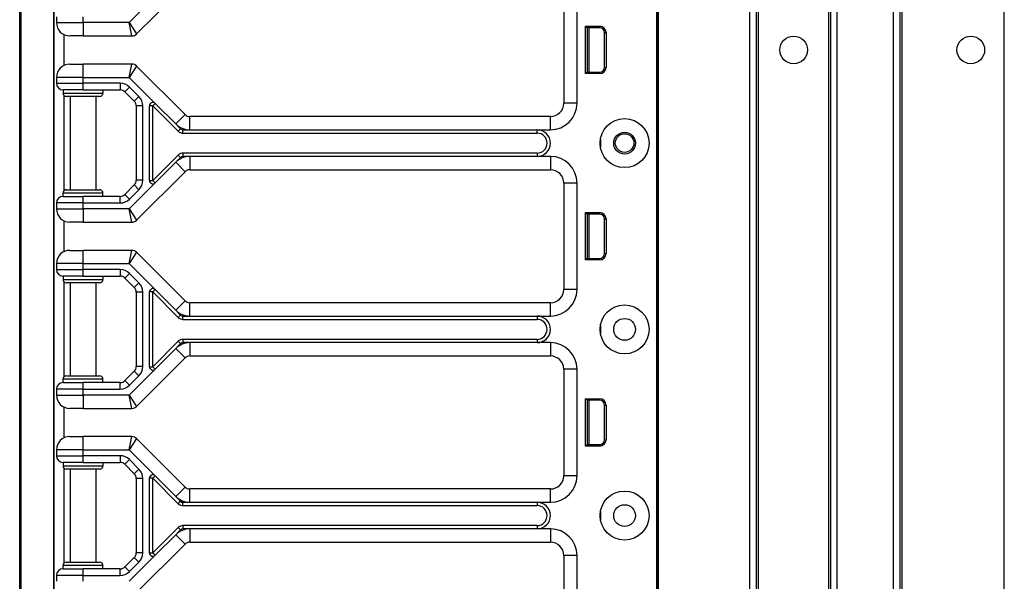
# Model space of a CAD drawing. Units: inches. Extents: x 29 to 76, y 38 to 150.
# Drawn here: x 57 to 66, y 63 to 69 of the extents above; entities that cross this region are included whole.
import ezdxf

# ---------------------------------------------------------------- set-up
doc = ezdxf.new("R2010")
doc.units = ezdxf.units.IN
doc.header["$LTSCALE"] = 8
doc.header["$MEASUREMENT"] = 0

msp = doc.modelspace()

# ---------------------------------------------------------------- linework, layer by layer
for p, q in [((62.9642, 38.0607), (62.9642, 117.6857)), ((62.9792, 38.0607), (62.9792, 117.6857)), ((63.8388, 38.0607), (63.8388, 117.6857)), ((63.8988, 38.0607), (63.8988, 117.6857)), ((64.5988, 38.0607), (64.5988, 117.6857)), ((64.6588, 38.0607), (64.6588, 117.6857)), ((65.1888, 38.0607), (65.1888, 117.6857)), ((65.2488, 38.0607), (65.2488, 117.6857)), ((65.2688, 38.0607), (65.2688, 117.6857)), ((66.2288, 38.0607), (66.2288, 117.6857)), ((63.9188, 39.5217), (63.9188, 101.3487)), ((64.5788, 39.5254), (64.5788, 101.345)), ((62.9623, 78.7477), (62.9623, 59.4977)), ((62.9639, 78.7477), (62.9639, 59.4977)), ((56.9753, 37.6852), (56.9753, 77.8102)), ((56.9881, 37.6852), (56.9881, 77.8102)), ((57.297, 55.5552), (57.297, 72.1902)), ((57.3003, 55.5552), (57.3003, 72.1902)), ((58.0746, 68.3985), (58.5305, 68.8544)), ((58.2486, 68.7493), (58.0046, 68.5052)), ((62.0883, 68.7477), (62.0883, 67.7477)), ((62.2133, 67.7477), (62.2133, 68.7477)), ((57.3203, 68.5602), (57.3203, 68.5052)), ((57.3203, 68.5052), (57.5703, 68.5052)), ((57.5703, 68.5052), (57.5703, 68.5602)), ((58.0046, 68.5052), (57.5703, 68.5052)), ((57.5703, 68.5052), (57.5703, 68.3802)), ((58.0046, 68.5052), (58.0746, 68.3985)), ((58.0305, 68.3802), (58.0046, 68.5052)), ((57.3903, 68.3929), (57.3903, 68.1024)), ((62.2942, 68.0256), (62.2942, 68.4707)), ((62.2942, 68.4707), (62.4265, 68.4707)), ((62.3083, 68.4567), (62.2942, 68.4707)), ((62.3083, 68.4567), (62.3083, 68.0397)), ((62.4265, 68.4567), (62.3083, 68.4567)), ((62.3083, 68.4482), (62.3113, 68.4479)), ((62.3113, 68.0397), (62.3113, 68.4567)), ((62.3263, 68.0397), (62.3263, 68.4567)), ((62.4265, 68.4567), (62.4265, 68.4707)), ((62.4715, 68.4117), (62.4856, 68.4117)), ((62.4715, 68.0847), (62.4715, 68.4117)), ((62.4856, 68.4117), (62.4856, 68.0847)), ((57.5703, 68.3802), (57.4453, 68.3802)), ((57.5703, 68.3802), (58.0305, 68.3802)), ((57.4453, 68.1152), (57.5703, 68.1152)), ((58.0305, 68.1152), (57.5703, 68.1152)), ((57.5703, 67.9902), (57.5703, 68.1152)), ((58.0046, 67.9902), (58.0305, 68.1152)), ((58.0746, 68.0969), (58.0046, 67.9902)), ((58.5305, 67.641), (58.0746, 68.0969)), ((62.3083, 68.0397), (62.2942, 68.0256)), ((62.4265, 68.0256), (62.2942, 68.0256)), ((62.3083, 68.0482), (62.3113, 68.0484)), ((62.3083, 68.0397), (62.4265, 68.0397)), ((62.4265, 68.0397), (62.4265, 68.0256)), ((62.4715, 68.0847), (62.4856, 68.0847)), ((57.5703, 67.9902), (57.3203, 67.9902)), ((57.3203, 67.9902), (57.3203, 67.9352)), ((57.3203, 67.9352), (57.5703, 67.9352)), ((57.5703, 67.9902), (58.0046, 67.9902)), ((57.5703, 67.9352), (57.5703, 67.9902)), ((57.9194, 67.9352), (57.5703, 67.9352)), ((57.5703, 67.8727), (57.5703, 67.9352)), ((57.9194, 67.9352), (57.9194, 67.8727)), ((58.0046, 67.9902), (58.2486, 67.7461)), ((57.5703, 67.8727), (57.3828, 67.8727)), ((57.3828, 67.8727), (57.3828, 67.8414)), ((57.3828, 67.8414), (57.7578, 67.8414)), ((57.5703, 67.8727), (57.9194, 67.8727)), ((57.7578, 67.8727), (57.7578, 67.8414)), ((58.0078, 67.8986), (57.9636, 67.8544)), ((57.9636, 67.8544), (58.052, 67.766)), ((58.0962, 67.8102), (58.0078, 67.8986)), ((57.3903, 67.8211), (57.3903, 66.9242)), ((57.7265, 67.8102), (57.414, 67.8102)), ((57.4503, 67.8102), (57.4503, 66.9352)), ((57.6903, 67.8102), (57.6903, 66.9352)), ((58.0962, 67.8102), (58.052, 67.766)), ((58.2486, 67.7461), (58.2265, 67.724)), ((58.2486, 67.7461), (58.4421, 67.5526)), ((62.2133, 67.7477), (62.0883, 67.7477)), ((58.1328, 67.7218), (58.0703, 67.7218)), ((58.0703, 67.7218), (58.0703, 67.0236)), ((58.1328, 67.0236), (58.1328, 67.7218)), ((58.1953, 67.0214), (58.1953, 67.724)), ((58.2265, 67.724), (58.1953, 67.724)), ((58.2265, 67.724), (58.4658, 67.4847)), ((58.2265, 67.0214), (58.2265, 67.724)), ((58.4421, 67.5526), (58.5305, 67.641)), ((58.4421, 67.5526), (58.4879, 67.5068)), ((58.5747, 67.4977), (58.5747, 67.6227)), ((61.9633, 67.6227), (58.5747, 67.6227)), ((61.9633, 67.4977), (61.9633, 67.6227)), ((58.4879, 67.5068), (58.4658, 67.4847)), ((58.51, 67.4664), (58.51, 67.4977)), ((58.51, 67.4977), (58.5747, 67.4977)), ((58.51, 67.4664), (61.8383, 67.4664)), ((58.5747, 67.4977), (61.8383, 67.4977)), ((61.8383, 67.4977), (61.9633, 67.4977)), ((61.8383, 67.4664), (61.8383, 67.4977)), ((62.4329, 67.4102), (62.4329, 67.3352)), ((58.51, 67.2789), (58.51, 67.2477)), ((61.8383, 67.2789), (58.51, 67.2789)), ((61.8383, 67.2789), (61.8383, 67.2477)), ((58.4658, 67.2606), (58.2265, 67.0214)), ((58.4421, 67.1928), (58.2486, 66.9993)), ((58.4879, 67.2385), (58.4421, 67.1928)), ((58.4421, 67.1928), (58.5305, 67.1044)), ((58.4658, 67.2606), (58.4879, 67.2385)), ((58.5747, 67.2477), (58.51, 67.2477)), ((58.5747, 67.2477), (58.5747, 67.1227)), ((61.8383, 67.2477), (58.5747, 67.2477)), ((61.9633, 67.2477), (61.8383, 67.2477)), ((61.9633, 67.2477), (61.9633, 67.1227)), ((58.0746, 66.6485), (58.5305, 67.1044)), ((58.5747, 67.1227), (61.9633, 67.1227)), ((58.2486, 66.9993), (58.0046, 66.7552)), ((58.1328, 67.0236), (58.0703, 67.0236)), ((58.1953, 67.0214), (58.2265, 67.0214)), ((58.2265, 67.0214), (58.2486, 66.9993)), ((62.2133, 66.9977), (62.0883, 66.9977)), ((62.0883, 66.9977), (62.0883, 65.9977)), ((62.2133, 65.9977), (62.2133, 66.9977)), ((57.7578, 66.9039), (57.3828, 66.9039)), ((57.3828, 66.8727), (57.3828, 66.9039)), ((57.414, 66.9352), (57.7265, 66.9352)), ((57.7578, 66.8727), (57.7578, 66.9039)), ((58.052, 66.9794), (57.9636, 66.891)), ((58.0078, 66.8468), (58.0962, 66.9352)), ((58.0962, 66.9352), (58.052, 66.9794)), ((57.3828, 66.8727), (57.5703, 66.8727)), ((57.5703, 66.8102), (57.5703, 66.8727)), ((57.9194, 66.8727), (57.5703, 66.8727)), ((57.9194, 66.8102), (57.9194, 66.8727)), ((58.0078, 66.8468), (57.9636, 66.891)), ((57.3203, 66.8102), (57.3203, 66.7552)), ((57.5703, 66.8102), (57.3203, 66.8102)), ((57.3203, 66.7552), (57.5703, 66.7552)), ((57.5703, 66.7552), (57.5703, 66.8102)), ((57.5703, 66.8102), (57.9194, 66.8102)), ((58.0046, 66.7552), (57.5703, 66.7552)), ((57.5703, 66.7552), (57.5703, 66.6302)), ((58.0046, 66.7552), (58.0746, 66.6485)), ((58.0305, 66.6302), (58.0046, 66.7552)), ((62.2942, 66.2756), (62.2942, 66.7207)), ((62.2942, 66.7207), (62.4265, 66.7207)), ((62.3083, 66.7067), (62.2942, 66.7207)), ((62.4265, 66.7067), (62.4265, 66.7207)), ((57.3903, 66.6429), (57.3903, 66.3524)), ((57.5703, 66.6302), (57.4453, 66.6302)), ((57.5703, 66.6302), (58.0305, 66.6302)), ((62.3083, 66.7067), (62.3083, 66.2897)), ((62.4265, 66.7067), (62.3083, 66.7067)), ((62.3083, 66.6982), (62.3113, 66.6979)), ((62.3113, 66.2897), (62.3113, 66.7067)), ((62.3263, 66.2897), (62.3263, 66.7067)), ((62.4715, 66.6617), (62.4856, 66.6617)), ((62.4715, 66.3347), (62.4715, 66.6617)), ((62.4856, 66.6617), (62.4856, 66.3347)), ((57.4453, 66.3652), (57.5703, 66.3652)), ((58.0305, 66.3652), (57.5703, 66.3652)), ((57.5703, 66.2402), (57.5703, 66.3652)), ((58.0046, 66.2402), (58.0305, 66.3652)), ((58.0746, 66.3469), (58.0046, 66.2402)), ((58.5305, 65.891), (58.0746, 66.3469)), ((62.3083, 66.2897), (62.2942, 66.2756)), ((62.4265, 66.2756), (62.2942, 66.2756)), ((62.3083, 66.2982), (62.3113, 66.2984)), ((62.3083, 66.2897), (62.4265, 66.2897)), ((62.4265, 66.2897), (62.4265, 66.2756)), ((62.4715, 66.3347), (62.4856, 66.3347)), ((57.5703, 66.2402), (57.3203, 66.2402)), ((57.3203, 66.2402), (57.3203, 66.1852)), ((57.3203, 66.1852), (57.5703, 66.1852)), ((57.5703, 66.2402), (58.0046, 66.2402)), ((57.5703, 66.1852), (57.5703, 66.2402)), ((57.9194, 66.1852), (57.5703, 66.1852)), ((57.5703, 66.1227), (57.5703, 66.1852)), ((57.9194, 66.1852), (57.9194, 66.1227)), ((58.0046, 66.2402), (58.2486, 65.9961)), ((57.5703, 66.1227), (57.3828, 66.1227)), ((57.3828, 66.1227), (57.3828, 66.0914)), ((57.3828, 66.0914), (57.7578, 66.0914)), ((57.3903, 66.0711), (57.3903, 65.1742)), ((57.5703, 66.1227), (57.9194, 66.1227)), ((57.7578, 66.1227), (57.7578, 66.0914)), ((58.0078, 66.1486), (57.9636, 66.1044)), ((57.9636, 66.1044), (58.052, 66.016)), ((58.0962, 66.0602), (58.0078, 66.1486)), ((57.7265, 66.0602), (57.414, 66.0602)), ((57.4503, 66.0602), (57.4503, 65.1852)), ((57.6903, 66.0602), (57.6903, 65.1852)), ((58.0962, 66.0602), (58.052, 66.016)), ((58.2486, 65.9961), (58.2265, 65.974)), ((58.2486, 65.9961), (58.4421, 65.8026)), ((62.2133, 65.9977), (62.0883, 65.9977)), ((58.1328, 65.9718), (58.0703, 65.9718)), ((58.0703, 65.9718), (58.0703, 65.2736)), ((58.1328, 65.2736), (58.1328, 65.9718)), ((58.1953, 65.2714), (58.1953, 65.974)), ((58.2265, 65.974), (58.1953, 65.974)), ((58.2265, 65.974), (58.4658, 65.7347)), ((58.2265, 65.2714), (58.2265, 65.974)), ((58.4421, 65.8026), (58.5305, 65.891)), ((58.4421, 65.8026), (58.4879, 65.7568)), ((58.5747, 65.7477), (58.5747, 65.8727)), ((61.9633, 65.8727), (58.5747, 65.8727)), ((61.9633, 65.7477), (61.9633, 65.8727)), ((58.4658, 65.7347), (58.4879, 65.7568)), ((58.51, 65.7164), (58.51, 65.7477)), ((58.51, 65.7477), (58.5747, 65.7477)), ((58.51, 65.7164), (61.8383, 65.7164)), ((58.5747, 65.7477), (61.8383, 65.7477)), ((61.8383, 65.7477), (61.9633, 65.7477)), ((61.8383, 65.7477), (61.8383, 65.7164)), ((62.4329, 65.6602), (62.4329, 65.5852)), ((58.51, 65.5289), (58.51, 65.4977)), ((61.8383, 65.5289), (58.51, 65.5289)), ((61.8383, 65.5289), (61.8383, 65.4977)), ((58.4658, 65.5106), (58.2265, 65.2714)), ((58.4421, 65.4428), (58.2486, 65.2493)), ((58.4879, 65.4885), (58.4421, 65.4428)), ((58.4421, 65.4428), (58.5305, 65.3544)), ((58.4658, 65.5106), (58.4879, 65.4885)), ((58.5747, 65.4977), (58.51, 65.4977)), ((58.5747, 65.4977), (58.5747, 65.3727)), ((61.8383, 65.4977), (58.5747, 65.4977)), ((61.9633, 65.4977), (61.8383, 65.4977)), ((61.9633, 65.4977), (61.9633, 65.3727)), ((58.0746, 64.8985), (58.5305, 65.3544)), ((58.5747, 65.3727), (61.9633, 65.3727)), ((58.2486, 65.2493), (58.0046, 65.0052)), ((58.1328, 65.2736), (58.0703, 65.2736)), ((58.1953, 65.2714), (58.2265, 65.2714)), ((58.2265, 65.2714), (58.2486, 65.2493)), ((62.2133, 65.2477), (62.0883, 65.2477)), ((62.0883, 65.2477), (62.0883, 64.2477)), ((62.2133, 64.2477), (62.2133, 65.2477)), ((57.7578, 65.1539), (57.3828, 65.1539)), ((57.3828, 65.1227), (57.3828, 65.1539)), ((57.414, 65.1852), (57.7265, 65.1852)), ((57.7578, 65.1227), (57.7578, 65.1539)), ((58.052, 65.2294), (57.9636, 65.141)), ((58.0078, 65.0968), (58.0962, 65.1852)), ((58.0962, 65.1852), (58.052, 65.2294)), ((57.3203, 65.0602), (57.3203, 65.0052)), ((57.5703, 65.0602), (57.3203, 65.0602)), ((57.3828, 65.1227), (57.5703, 65.1227)), ((57.5703, 65.0602), (57.5703, 65.1227)), ((57.9194, 65.1227), (57.5703, 65.1227)), ((57.5703, 65.0052), (57.5703, 65.0602)), ((57.5703, 65.0602), (57.9194, 65.0602)), ((57.9194, 65.0602), (57.9194, 65.1227)), ((58.0078, 65.0968), (57.9636, 65.141)), ((57.3203, 65.0052), (57.5703, 65.0052)), ((58.0046, 65.0052), (57.5703, 65.0052)), ((57.5703, 65.0052), (57.5703, 64.8802)), ((58.0046, 65.0052), (58.0746, 64.8985)), ((58.0305, 64.8802), (58.0046, 65.0052)), ((62.2942, 64.5256), (62.2942, 64.9707)), ((62.2942, 64.9707), (62.4265, 64.9707)), ((62.3083, 64.9567), (62.2942, 64.9707)), ((62.4265, 64.9567), (62.4265, 64.9707)), ((57.3903, 64.8929), (57.3903, 64.6024)), ((57.5703, 64.8802), (57.4453, 64.8802)), ((57.5703, 64.8802), (58.0305, 64.8802)), ((62.3083, 64.9567), (62.3083, 64.5397)), ((62.4265, 64.9567), (62.3083, 64.9567)), ((62.3083, 64.9482), (62.3113, 64.9479)), ((62.3113, 64.5397), (62.3113, 64.9567)), ((62.3263, 64.5397), (62.3263, 64.9567)), ((62.4715, 64.9117), (62.4856, 64.9117)), ((62.4715, 64.5847), (62.4715, 64.9117)), ((62.4856, 64.9117), (62.4856, 64.5847)), ((57.4453, 64.6152), (57.5703, 64.6152)), ((58.0305, 64.6152), (57.5703, 64.6152)), ((57.5703, 64.4902), (57.5703, 64.6152)), ((58.0046, 64.4902), (58.0305, 64.6152)), ((58.0746, 64.5969), (58.0046, 64.4902)), ((58.5305, 64.141), (58.0746, 64.5969)), ((62.3083, 64.5397), (62.2942, 64.5256)), ((62.4265, 64.5256), (62.2942, 64.5256)), ((62.3083, 64.5482), (62.3113, 64.5484)), ((62.3083, 64.5397), (62.4265, 64.5397)), ((62.4265, 64.5397), (62.4265, 64.5256)), ((62.4715, 64.5847), (62.4856, 64.5847)), ((57.5703, 64.4902), (57.3203, 64.4902)), ((57.3203, 64.4902), (57.3203, 64.4352)), ((57.3203, 64.4352), (57.5703, 64.4352)), ((57.5703, 64.4902), (58.0046, 64.4902)), ((57.5703, 64.4352), (57.5703, 64.4902)), ((57.9194, 64.4352), (57.5703, 64.4352)), ((57.5703, 64.3727), (57.5703, 64.4352)), ((57.9194, 64.4352), (57.9194, 64.3727)), ((58.0046, 64.4902), (58.2486, 64.2461)), ((57.5703, 64.3727), (57.3828, 64.3727)), ((57.3828, 64.3727), (57.3828, 64.3414)), ((57.3828, 64.3414), (57.7578, 64.3414)), ((57.3903, 64.3211), (57.3903, 63.4242)), ((57.5703, 64.3727), (57.9194, 64.3727)), ((57.7578, 64.3727), (57.7578, 64.3414)), ((58.0078, 64.3986), (57.9636, 64.3544)), ((57.9636, 64.3544), (58.052, 64.266)), ((58.0962, 64.3102), (58.0078, 64.3986)), ((57.7265, 64.3102), (57.414, 64.3102)), ((57.4503, 64.3102), (57.4503, 63.4352)), ((57.6903, 64.3102), (57.6903, 63.4352)), ((58.0962, 64.3102), (58.052, 64.266)), ((58.1328, 64.2218), (58.0703, 64.2218)), ((58.0703, 64.2218), (58.0703, 63.5236)), ((58.1328, 63.5236), (58.1328, 64.2218)), ((58.1953, 63.5214), (58.1953, 64.224)), ((58.2265, 64.224), (58.1953, 64.224)), ((58.2486, 64.2461), (58.2265, 64.224)), ((58.2265, 64.224), (58.4658, 63.9847)), ((58.2265, 63.5214), (58.2265, 64.224)), ((58.2486, 64.2461), (58.4421, 64.0526)), ((62.2133, 64.2477), (62.0883, 64.2477)), ((58.4421, 64.0526), (58.5305, 64.141)), ((58.4421, 64.0526), (58.4879, 64.0068)), ((58.5747, 63.9977), (58.5747, 64.1227)), ((61.9633, 64.1227), (58.5747, 64.1227)), ((61.9633, 63.9977), (61.9633, 64.1227)), ((58.4658, 63.9847), (58.4879, 64.0068)), ((58.51, 63.9664), (58.51, 63.9977)), ((58.51, 63.9977), (58.5747, 63.9977)), ((58.51, 63.9664), (61.8383, 63.9664)), ((58.5747, 63.9977), (61.8383, 63.9977)), ((61.8383, 63.9977), (61.9633, 63.9977)), ((61.8383, 63.9977), (61.8383, 63.9664)), ((62.4329, 63.9102), (62.4329, 63.8352)), ((58.4658, 63.7606), (58.2265, 63.5214)), ((58.4658, 63.7606), (58.4879, 63.7385)), ((58.51, 63.7789), (58.51, 63.7477)), ((61.8383, 63.7789), (58.51, 63.7789)), ((61.8383, 63.7789), (61.8383, 63.7477)), ((58.4421, 63.6928), (58.2486, 63.4993)), ((58.4879, 63.7385), (58.4421, 63.6928)), ((58.4421, 63.6928), (58.5305, 63.6044)), ((58.5747, 63.7477), (58.51, 63.7477)), ((58.5747, 63.7477), (58.5747, 63.6227)), ((61.8383, 63.7477), (58.5747, 63.7477)), ((61.9633, 63.7477), (61.8383, 63.7477)), ((61.9633, 63.7477), (61.9633, 63.6227)), ((58.0746, 63.1485), (58.5305, 63.6044)), ((58.5747, 63.6227), (61.9633, 63.6227)), ((58.052, 63.4794), (57.9636, 63.391)), ((58.2486, 63.4993), (58.0046, 63.2552)), ((58.0962, 63.4352), (58.052, 63.4794)), ((58.1328, 63.5236), (58.0703, 63.5236)), ((58.1953, 63.5214), (58.2265, 63.5214)), ((58.2265, 63.5214), (58.2486, 63.4993)), ((62.2133, 63.4977), (62.0883, 63.4977)), ((62.0883, 63.4977), (62.0883, 62.4977)), ((62.2133, 62.4977), (62.2133, 63.4977)), ((57.7578, 63.4039), (57.3828, 63.4039)), ((57.3828, 63.3727), (57.3828, 63.4039)), ((57.414, 63.4352), (57.7265, 63.4352)), ((57.7578, 63.3727), (57.7578, 63.4039)), ((58.0078, 63.3468), (57.9636, 63.391)), ((58.0078, 63.3468), (58.0962, 63.4352)), ((57.3203, 63.3102), (57.3203, 63.2552)), ((57.5703, 63.3102), (57.3203, 63.3102)), ((57.3828, 63.3727), (57.5703, 63.3727)), ((57.5703, 63.3102), (57.5703, 63.3727)), ((57.9194, 63.3727), (57.5703, 63.3727)), ((57.5703, 63.2552), (57.5703, 63.3102)), ((57.5703, 63.3102), (57.9194, 63.3102)), ((57.9194, 63.3102), (57.9194, 63.3727))]:
    msp.add_line(p, q)
for centre, radius in [((64.2488, 68.2487), 0.13), ((65.9138, 68.2487), 0.13), ((62.6603, 67.3727), 0.2305), ((62.6603, 67.3727), 0.1025), ((62.6603, 67.3737), 0.0875), ((62.6603, 65.6227), 0.2305), ((62.6603, 65.6227), 0.1025), ((62.6603, 63.8727), 0.2305), ((62.6603, 63.8727), 0.1025)]:
    msp.add_circle(centre, radius)
for centre, radius, start, end in [((57.4453, 68.5052), 0.125, 180, 270), ((58.0305, 68.4427), 0.0625, 270, 315), ((62.4265, 68.4117), 0.059, 0, 90), ((62.4265, 68.4117), 0.045, 0, 90), ((57.4453, 67.9902), 0.125, 90, 180), ((58.0305, 68.0527), 0.0625, 45, 90), ((62.4265, 68.0847), 0.059, 270, 0), ((62.4265, 68.0847), 0.045, 270, 0), ((57.3828, 67.9352), 0.0625, 180, 270), ((57.9194, 67.8102), 0.125, 45, 90), ((57.414, 67.8414), 0.0313, 180, 270), ((57.7265, 67.8414), 0.0313, 270, 0), ((57.9194, 67.8102), 0.0625, 45, 90), ((58.0078, 67.7218), 0.0625, 0, 45), ((58.0078, 67.7218), 0.125, 0, 45), ((58.2265, 67.724), 0.0313, 45, 180), ((61.9633, 67.7477), 0.25, 270, 0), ((61.9633, 67.7477), 0.125, 270, 0), ((58.5747, 67.6852), 0.1875, 225, 270), ((58.5747, 67.6852), 0.0625, 225, 270), ((58.51, 67.5289), 0.0625, 225, 270), ((58.51, 67.5289), 0.0312, 225, 270), ((61.8383, 67.3727), 0.125, 270, 90), ((61.8383, 67.3727), 0.0938, 270, 90), ((58.51, 67.2164), 0.0625, 90, 135), ((58.5747, 67.0602), 0.1875, 90, 135), ((58.51, 67.2164), 0.0313, 90, 135), ((61.9633, 66.9977), 0.25, 0, 90), ((58.5747, 67.0602), 0.0625, 90, 135), ((61.9633, 66.9977), 0.125, 0, 90), ((58.0078, 67.0236), 0.0625, 315, 0), ((58.0078, 67.0236), 0.125, 315, 0), ((58.2265, 67.0214), 0.0313, 180, 315), ((57.414, 66.9039), 0.0313, 90, 180), ((57.7265, 66.9039), 0.0313, 0, 90), ((57.3828, 66.8102), 0.0625, 90, 180), ((57.9194, 66.9352), 0.0625, 270, 315), ((57.9194, 66.9352), 0.125, 270, 315), ((57.4453, 66.7552), 0.125, 180, 270), ((62.4265, 66.6617), 0.059, 0, 90), ((58.0305, 66.6927), 0.0625, 270, 315), ((62.4265, 66.6617), 0.045, 0, 90), ((57.4453, 66.2402), 0.125, 90, 180), ((58.0305, 66.3027), 0.0625, 45, 90), ((62.4265, 66.3347), 0.059, 270, 0), ((62.4265, 66.3347), 0.045, 270, 0), ((57.3828, 66.1852), 0.0625, 180, 270), ((57.9194, 66.0602), 0.125, 45, 90), ((57.414, 66.0914), 0.0313, 180, 270), ((57.7265, 66.0914), 0.0313, 270, 0), ((57.9194, 66.0602), 0.0625, 45, 90), ((58.0078, 65.9718), 0.0625, 0, 45), ((58.0078, 65.9718), 0.125, 0, 45), ((58.2265, 65.974), 0.0313, 45, 180), ((61.9633, 65.9977), 0.25, 270, 0), ((61.9633, 65.9977), 0.125, 270, 0), ((58.5747, 65.9352), 0.0625, 225, 270), ((58.5747, 65.9352), 0.1875, 225, 270), ((58.51, 65.7789), 0.0625, 225, 270), ((58.51, 65.7789), 0.0313, 225, 270), ((61.8383, 65.6227), 0.125, 270, 90), ((61.8383, 65.6227), 0.0938, 270, 90), ((58.51, 65.4664), 0.0625, 90, 135), ((58.5747, 65.3102), 0.1875, 90, 135), ((58.51, 65.4664), 0.0313, 90, 135), ((61.9633, 65.2477), 0.25, 0, 90), ((58.5747, 65.3102), 0.0625, 90, 135), ((61.9633, 65.2477), 0.125, 0, 90), ((58.0078, 65.2736), 0.0625, 315, 0), ((58.0078, 65.2736), 0.125, 315, 0), ((58.2265, 65.2714), 0.0313, 180, 315), ((57.414, 65.1539), 0.0313, 90, 180), ((57.7265, 65.1539), 0.0313, 0, 90), ((57.3828, 65.0602), 0.0625, 90, 180), ((57.9194, 65.1852), 0.0625, 270, 315), ((57.9194, 65.1852), 0.125, 270, 315), ((57.4453, 65.0052), 0.125, 180, 270), ((62.4265, 64.9117), 0.059, 0, 90), ((58.0305, 64.9427), 0.0625, 270, 315), ((62.4265, 64.9117), 0.045, 0, 90), ((57.4453, 64.4902), 0.125, 90, 180), ((58.0305, 64.5527), 0.0625, 45, 90), ((62.4265, 64.5847), 0.059, 270, 0), ((62.4265, 64.5847), 0.045, 270, 0), ((57.3828, 64.4352), 0.0625, 180, 270), ((57.9194, 64.3102), 0.125, 45, 90), ((57.414, 64.3414), 0.0313, 180, 270), ((57.7265, 64.3414), 0.0313, 270, 0), ((57.9194, 64.3102), 0.0625, 45, 90), ((58.0078, 64.2218), 0.0625, 0, 45), ((58.0078, 64.2218), 0.125, 0, 45), ((58.2265, 64.224), 0.0313, 45, 180), ((61.9633, 64.2477), 0.25, 270, 0), ((61.9633, 64.2477), 0.125, 270, 0), ((58.5747, 64.1852), 0.0625, 225, 270), ((58.5747, 64.1852), 0.1875, 225, 270), ((58.51, 64.0289), 0.0625, 225, 270), ((58.51, 64.0289), 0.0313, 225, 270), ((61.8383, 63.8727), 0.125, 270, 90), ((61.8383, 63.8727), 0.0938, 270, 90), ((58.51, 63.7164), 0.0625, 90, 135), ((58.5747, 63.5602), 0.1875, 90, 135), ((58.51, 63.7164), 0.0313, 90, 135), ((61.9633, 63.4977), 0.25, 0, 90), ((58.5747, 63.5602), 0.0625, 90, 135), ((61.9633, 63.4977), 0.125, 0, 90), ((58.0078, 63.5236), 0.0625, 315, 0), ((58.0078, 63.5236), 0.125, 315, 0), ((58.2265, 63.5214), 0.0313, 180, 315), ((57.414, 63.4039), 0.0313, 90, 180), ((57.7265, 63.4039), 0.0313, 0, 90), ((57.9194, 63.4352), 0.0625, 270, 315), ((57.3828, 63.3102), 0.0625, 90, 180), ((57.9194, 63.4352), 0.125, 270, 315)]:
    msp.add_arc(centre, radius, start, end)

doc.saveas('drawing.dxf')
